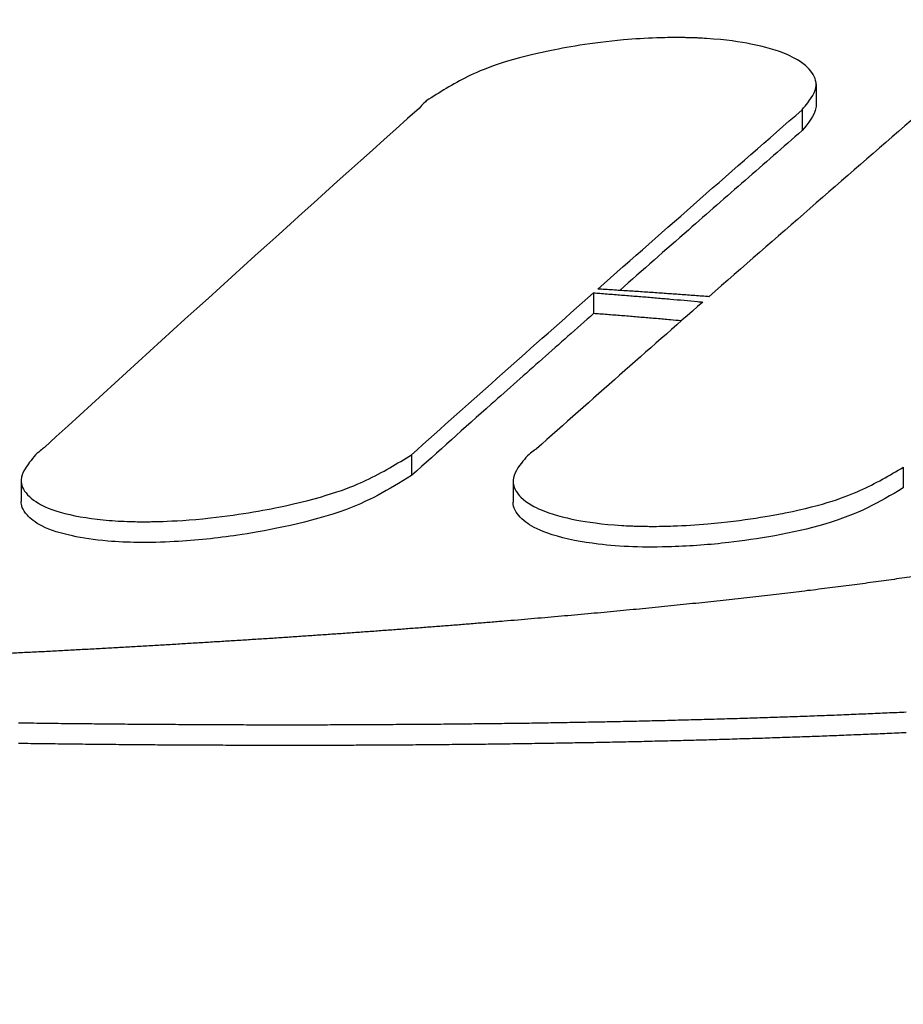
# Model space of a CAD drawing. Extents: x 728 to 2566, y -15 to 2034.
# Drawn here: x 998 to 1007, y 484 to 494 of the extents above; entities that cross this region are included whole.
import ezdxf

# ---------------------------------------------------------------- set-up
doc = ezdxf.new("R2010")
doc.units = 0
doc.layers.get('0').update_dxf_attribs({"linetype": 'CONTINUOUS'})
doc.layers.add('PV-755', color=7, linetype='CONTINUOUS')

# ---------------------------------------------------------------- blocks, each defined once
blk = doc.blocks.new('A$C73d41c38')
at = {"layer": 'PV-755'}
for p, q in [((278.54, 380.557), (278.54, 380.336)), ((278.391, 380.284), (278.391, 380.063)), ((276.175, 378.339), (276.175, 378.118)), ((274.239, 376.618), (274.239, 376.397)), ((279.467, 376.486), (279.467, 376.265)), ((270.091, 376.341), (270.091, 376.12)), ((275.319, 376.334), (275.319, 376.114))]:
    blk.add_line(p, q, dxfattribs=at)
at = {"layer": 'PV-755', "extrusion": (0, 0, -1)}
blk.add_ellipse((272.541, 304.569), major_axis=(120, 0), ratio=0.666667, start_param=-3.141593, end_param=-0.317824, dxfattribs=at)
at = {"layer": 'PV-755'}
for points, knots in [([(278.391, 380.284), (278.414, 380.312), (278.433, 380.334), (278.505, 380.429), (278.546, 380.5), (278.533, 380.636), (278.492, 380.691), (278.384, 380.799), (278.295, 380.843), (278.128, 380.917), (277.991, 380.955), (277.739, 381.005), (277.585, 381.029), (277.346, 381.044), (277.317, 381.046), (277.27, 381.048), (277.252, 381.049), (277.22, 381.05), (277.207, 381.05), (277.178, 381.051), (277.163, 381.051), (277.124, 381.052), (277.1, 381.052), (277, 381.053), (276.923, 381.051), (276.728, 381.045), (276.61, 381.037), (276.152, 380.996), (275.866, 380.945), (275.236, 380.815), (274.989, 380.712), (274.677, 380.558), (274.537, 380.469), (274.396, 380.379)], [0, 0, 0, 0, 0.021549, 0.021549, 0.080649, 0.080649, 0.132485, 0.132485, 0.221554, 0.221554, 0.400659, 0.400659, 0.532623, 0.532623, 0.550991, 0.550991, 0.562167, 0.562167, 0.570842, 0.570842, 0.580231, 0.580231, 0.595152, 0.595152, 0.642905, 0.642905, 0.71873, 0.71873, 0.940889, 0.940889, 1.525331, 1.525331, 2.138187, 2.138187, 2.138187, 2.138187]), ([(278.54, 380.336), (278.54, 380.325), (278.539, 380.315), (278.524, 380.224), (278.458, 380.144), (278.391, 380.063)], [1.1010755, 1.1010755, 1.1010755, 1.1010755, 1.1525559, 1.1525559, 1.6808139, 1.6808139, 1.6808139, 1.6808139]), ([(278.391, 380.063), (278.189, 379.887), (277.987, 379.711), (277.585, 379.359), (277.383, 379.183), (276.939, 378.793), (276.696, 378.579), (276.453, 378.365)], [0, 0, 0, 0, 0.142235, 0.142235, 0.2840718, 0.2840718, 0.4556336, 0.4556336, 0.4556336, 0.4556336]), ([(276.175, 378.118), (275.993, 377.958), (275.812, 377.797), (275.449, 377.476), (275.268, 377.315), (274.804, 376.903), (274.522, 376.65), (274.239, 376.397)], [0, 0, 0, 0, 0.1282263, 0.1282263, 0.2561298, 0.2561298, 0.4560881, 0.4560881, 0.4560881, 0.4560881]), ([(270.244, 376.619), (270.224, 376.594), (270.2, 376.565), (270.126, 376.468), (270.086, 376.398), (270.094, 376.304), (270.1, 376.279), (270.145, 376.198), (270.199, 376.147), (270.324, 376.073), (270.41, 376.032), (270.691, 375.96), (270.853, 375.935), (271.111, 375.914), (271.197, 375.909), (271.31, 375.907), (271.337, 375.906), (271.379, 375.906), (271.395, 375.906), (271.424, 375.906), (271.437, 375.906), (271.467, 375.907), (271.484, 375.907), (271.534, 375.908), (271.566, 375.909), (271.71, 375.914), (271.882, 375.923), (272.437, 375.983), (272.722, 376.038), (273.357, 376.175), (273.608, 376.277), (273.934, 376.43), (274.087, 376.525), (274.239, 376.618)], [0, 0, 0, 0, 0.0188331, 0.0188331, 0.0682122, 0.0682122, 0.0835578, 0.0835578, 0.1128442, 0.1128442, 0.1324568, 0.1324568, 0.1505892, 0.1505892, 0.1594751, 0.1594751, 0.1621887, 0.1621887, 0.1638166, 0.1638166, 0.1651237, 0.1651237, 0.1668873, 0.1668873, 0.1702208, 0.1702208, 0.1816169, 0.1816169, 0.199031, 0.199031, 0.2434881, 0.2434881, 0.2957196, 0.2957196, 0.2957196, 0.2957196]), ([(275.472, 376.608), (275.452, 376.583), (275.428, 376.556), (275.354, 376.461), (275.314, 376.391), (275.325, 376.258), (275.365, 376.205), (275.47, 376.101), (275.558, 376.058), (275.721, 375.987), (275.855, 375.951), (276.104, 375.904), (276.26, 375.88), (276.505, 375.865), (276.535, 375.863), (276.584, 375.861), (276.602, 375.861), (276.635, 375.86), (276.649, 375.859), (276.679, 375.858), (276.694, 375.858), (276.735, 375.858), (276.759, 375.857), (276.863, 375.857), (276.943, 375.859), (277.145, 375.866), (277.268, 375.873), (277.778, 375.917), (278.086, 375.975), (278.626, 376.083), (278.859, 376.172), (279.174, 376.313), (279.321, 376.4), (279.467, 376.486)], [0, 0, 0, 0, 0.018425, 0.018425, 0.066741, 0.066741, 0.108587, 0.108587, 0.183109, 0.183109, 0.33938, 0.33938, 0.454729, 0.454729, 0.470814, 0.470814, 0.480631, 0.480631, 0.488269, 0.488269, 0.496553, 0.496553, 0.509755, 0.509755, 0.552039, 0.552039, 0.618863, 0.618863, 0.834434, 0.834434, 1.539686, 1.539686, 2.348304, 2.348304, 2.348304, 2.348304]), ([(274.239, 376.397), (273.988, 376.243), (273.796, 376.123), (273.087, 375.877), (272.637, 375.8), (272.174, 375.731), (271.949, 375.707), (271.59, 375.688), (271.458, 375.684), (271.222, 375.687), (271.117, 375.692), (270.867, 375.713), (270.74, 375.733), (270.514, 375.781), (270.404, 375.815), (270.237, 375.899), (270.188, 375.94), (270.101, 376.036), (270.091, 376.089), (270.091, 376.12)], [0, 0, 0, 0, 0.134451, 0.134451, 0.300231, 0.300231, 0.449434, 0.449434, 0.532492, 0.532492, 0.600129, 0.600129, 0.695421, 0.695421, 0.805813, 0.805813, 0.905256, 0.905256, 1.079581, 1.079581, 1.079581, 1.079581]), ([(279.467, 376.265), (279.198, 376.107), (278.996, 375.988), (278.29, 375.78), (277.901, 375.719), (277.413, 375.662), (277.211, 375.647), (276.87, 375.636), (276.729, 375.635), (276.467, 375.645), (276.344, 375.654), (276.056, 375.689), (275.882, 375.721), (275.602, 375.811), (275.524, 375.854), (275.413, 375.93), (275.367, 375.978), (275.326, 376.058), (275.32, 376.085), (275.319, 376.11), (275.319, 376.112), (275.319, 376.114)], [0, 0, 0, 0, 0.1431378, 0.1431378, 0.279263, 0.279263, 0.3722212, 0.3722212, 0.4326931, 0.4326931, 0.4872611, 0.4872611, 0.5625573, 0.5625573, 0.6295867, 0.6295867, 0.7177045, 0.7177045, 0.7722237, 0.7722237, 0.7758819, 0.7758819, 0.7758819, 0.7758819])]:
    blk.add_open_spline(points, degree=3, knots=knots, dxfattribs=at)
for points in [[(274.396, 380.379), (274.391, 380.374), (274.355, 380.342), (274.323, 380.303)], [(274.323, 380.303), (272.993, 379.114), (271.665, 377.912), (270.34, 376.697)], [(276.22, 378.379), (276.943, 379.018), (277.666, 379.653), (278.391, 380.284)], [(279.551, 380.171), (278.833, 379.55), (278.117, 378.926), (277.4, 378.298)], [(274.239, 376.618), (274.884, 377.195), (275.529, 377.769), (276.175, 378.339)], [(276.175, 378.339), (276.197, 378.338), (276.219, 378.336), (276.241, 378.334)], [(276.298, 378.374), (276.272, 378.376), (276.246, 378.377), (276.22, 378.379)], [(276.241, 378.334), (276.292, 378.33), (276.343, 378.326), (276.395, 378.322)], [(276.457, 378.364), (276.404, 378.368), (276.351, 378.371), (276.298, 378.374)], [(276.395, 378.322), (276.445, 378.318), (276.496, 378.314), (276.547, 378.31)], [(276.614, 378.354), (276.562, 378.358), (276.509, 378.361), (276.457, 378.364)], [(276.771, 378.344), (276.718, 378.347), (276.666, 378.351), (276.614, 378.354)], [(276.926, 378.333), (276.874, 378.337), (276.822, 378.34), (276.771, 378.344)], [(277.079, 378.322), (277.028, 378.326), (276.977, 378.329), (276.926, 378.333)], [(277.232, 378.311), (277.181, 378.315), (277.13, 378.318), (277.079, 378.322)], [(277.335, 378.241), (276.746, 377.724), (276.157, 377.204), (275.568, 376.682)], [(276.547, 378.31), (276.597, 378.306), (276.647, 378.302), (276.697, 378.298)], [(276.697, 378.298), (276.746, 378.294), (276.796, 378.29), (276.845, 378.285)], [(276.845, 378.285), (276.894, 378.281), (276.943, 378.277), (276.992, 378.273)], [(276.992, 378.273), (277.04, 378.268), (277.088, 378.264), (277.136, 378.26)], [(277.136, 378.26), (277.184, 378.255), (277.232, 378.251), (277.279, 378.246)], [(277.384, 378.299), (277.333, 378.303), (277.283, 378.307), (277.232, 378.311)], [(277.279, 378.246), (277.298, 378.245), (277.317, 378.243), (277.335, 378.241)], [(277.4, 378.298), (277.395, 378.299), (277.389, 378.299), (277.384, 378.299)], [(276.241, 378.114), (276.219, 378.115), (276.197, 378.117), (276.175, 378.118)], [(276.395, 378.102), (276.343, 378.106), (276.292, 378.11), (276.241, 378.114)], [(276.547, 378.09), (276.496, 378.094), (276.445, 378.098), (276.395, 378.102)], [(276.697, 378.077), (276.647, 378.081), (276.597, 378.086), (276.547, 378.09)], [(276.845, 378.065), (276.796, 378.069), (276.746, 378.073), (276.697, 378.077)], [(276.992, 378.052), (276.943, 378.056), (276.894, 378.06), (276.845, 378.065)], [(277.108, 378.041), (277.069, 378.045), (277.03, 378.048), (276.992, 378.052)], [(270.34, 376.697), (270.334, 376.691), (270.288, 376.658), (270.244, 376.619)], [(275.568, 376.682), (275.562, 376.678), (275.516, 376.645), (275.472, 376.608)], [(279.341, 375.29), (279.305, 375.285), (279.268, 375.28), (279.231, 375.275)], [(279.451, 375.306), (279.415, 375.3), (279.378, 375.295), (279.341, 375.29)], [(279.56, 375.321), (279.523, 375.316), (279.487, 375.311), (279.451, 375.306)], [(278.539, 375.184), (278.499, 375.179), (278.459, 375.175), (278.42, 375.17)], [(278.657, 375.199), (278.618, 375.194), (278.578, 375.189), (278.539, 375.184)], [(278.774, 375.214), (278.735, 375.209), (278.696, 375.204), (278.657, 375.199)], [(278.89, 375.229), (278.852, 375.224), (278.813, 375.219), (278.774, 375.214)], [(279.005, 375.244), (278.967, 375.239), (278.928, 375.234), (278.89, 375.229)], [(279.118, 375.259), (279.081, 375.254), (279.043, 375.249), (279.005, 375.244)], [(279.231, 375.275), (279.193, 375.27), (279.156, 375.264), (279.118, 375.259)], [(277.678, 375.084), (277.636, 375.079), (277.593, 375.075), (277.551, 375.07)], [(277.805, 375.098), (277.763, 375.093), (277.721, 375.089), (277.678, 375.084)], [(277.93, 375.112), (277.888, 375.107), (277.847, 375.103), (277.805, 375.098)], [(278.054, 375.126), (278.013, 375.122), (277.971, 375.117), (277.93, 375.112)], [(278.177, 375.141), (278.136, 375.136), (278.095, 375.131), (278.054, 375.126)], [(278.299, 375.155), (278.258, 375.15), (278.218, 375.145), (278.177, 375.141)], [(278.42, 375.17), (278.379, 375.165), (278.339, 375.16), (278.299, 375.155)], [(276.628, 374.975), (276.583, 374.971), (276.538, 374.967), (276.492, 374.962)], [(276.763, 374.988), (276.718, 374.984), (276.673, 374.98), (276.628, 374.975)], [(276.897, 375.002), (276.853, 374.997), (276.808, 374.993), (276.763, 374.988)], [(277.03, 375.015), (276.986, 375.011), (276.941, 375.006), (276.897, 375.002)], [(277.162, 375.029), (277.118, 375.024), (277.074, 375.02), (277.03, 375.015)], [(277.293, 375.042), (277.249, 375.038), (277.205, 375.033), (277.162, 375.029)], [(277.422, 375.056), (277.379, 375.051), (277.336, 375.047), (277.293, 375.042)], [(277.551, 375.07), (277.508, 375.065), (277.465, 375.061), (277.422, 375.056)], [(275.512, 374.873), (275.464, 374.869), (275.416, 374.865), (275.368, 374.861)], [(275.655, 374.886), (275.607, 374.882), (275.559, 374.878), (275.512, 374.873)], [(275.797, 374.898), (275.749, 374.894), (275.702, 374.89), (275.655, 374.886)], [(275.938, 374.911), (275.891, 374.907), (275.844, 374.902), (275.797, 374.898)], [(276.078, 374.924), (276.031, 374.919), (275.985, 374.915), (275.938, 374.911)], [(276.217, 374.936), (276.171, 374.932), (276.124, 374.928), (276.078, 374.924)], [(276.355, 374.949), (276.309, 374.945), (276.263, 374.941), (276.217, 374.936)], [(276.492, 374.962), (276.446, 374.958), (276.401, 374.954), (276.355, 374.949)], [(274.183, 374.767), (274.133, 374.763), (274.082, 374.759), (274.031, 374.755)], [(274.334, 374.778), (274.284, 374.774), (274.234, 374.771), (274.183, 374.767)], [(274.485, 374.79), (274.435, 374.786), (274.385, 374.782), (274.334, 374.778)], [(274.634, 374.801), (274.584, 374.797), (274.535, 374.794), (274.485, 374.79)], [(274.783, 374.813), (274.733, 374.809), (274.684, 374.805), (274.634, 374.801)], [(274.93, 374.825), (274.881, 374.821), (274.832, 374.817), (274.783, 374.813)], [(275.077, 374.837), (275.028, 374.833), (274.979, 374.829), (274.93, 374.825)], [(275.223, 374.849), (275.174, 374.845), (275.126, 374.841), (275.077, 374.837)], [(275.368, 374.861), (275.32, 374.857), (275.271, 374.853), (275.223, 374.849)], [(272.625, 374.658), (272.572, 374.655), (272.519, 374.651), (272.465, 374.648)], [(272.785, 374.668), (272.732, 374.665), (272.679, 374.662), (272.625, 374.658)], [(272.943, 374.679), (272.891, 374.675), (272.838, 374.672), (272.785, 374.668)], [(273.101, 374.69), (273.049, 374.686), (272.996, 374.683), (272.943, 374.679)], [(273.258, 374.7), (273.206, 374.697), (273.154, 374.693), (273.101, 374.69)], [(273.414, 374.711), (273.362, 374.707), (273.31, 374.704), (273.258, 374.7)], [(273.57, 374.722), (273.518, 374.718), (273.466, 374.715), (273.414, 374.711)], [(273.724, 374.733), (273.673, 374.729), (273.621, 374.726), (273.57, 374.722)], [(273.878, 374.744), (273.827, 374.74), (273.776, 374.737), (273.724, 374.733)], [(274.031, 374.755), (273.98, 374.752), (273.929, 374.748), (273.878, 374.744)], [(270.824, 374.551), (270.768, 374.548), (270.712, 374.545), (270.656, 374.542)], [(270.992, 374.56), (270.936, 374.557), (270.88, 374.554), (270.824, 374.551)], [(271.158, 374.57), (271.103, 374.566), (271.047, 374.563), (270.992, 374.56)], [(271.324, 374.579), (271.269, 374.576), (271.213, 374.573), (271.158, 374.57)], [(271.489, 374.588), (271.434, 374.585), (271.379, 374.582), (271.324, 374.579)], [(271.654, 374.598), (271.599, 374.595), (271.544, 374.592), (271.489, 374.588)], [(271.817, 374.608), (271.763, 374.605), (271.708, 374.601), (271.654, 374.598)], [(271.98, 374.618), (271.926, 374.614), (271.872, 374.611), (271.817, 374.608)], [(272.143, 374.628), (272.089, 374.624), (272.035, 374.621), (271.98, 374.618)], [(272.304, 374.638), (272.251, 374.634), (272.197, 374.631), (272.143, 374.628)], [(272.465, 374.648), (272.412, 374.644), (272.358, 374.641), (272.304, 374.638)], [(270.149, 374.516), (270.092, 374.513), (270.036, 374.51), (269.979, 374.507)], [(270.319, 374.524), (270.262, 374.521), (270.206, 374.518), (270.149, 374.516)], [(270.488, 374.533), (270.432, 374.53), (270.375, 374.527), (270.319, 374.524)], [(270.656, 374.542), (270.6, 374.539), (270.544, 374.536), (270.488, 374.533)], [(277.621, 373.814), (277.657, 373.815), (277.693, 373.816), (277.729, 373.817)], [(277.729, 373.817), (277.765, 373.818), (277.8, 373.82), (277.836, 373.821)], [(277.836, 373.821), (277.872, 373.822), (277.908, 373.823), (277.943, 373.824)], [(277.943, 373.824), (277.979, 373.825), (278.015, 373.826), (278.05, 373.828)], [(278.05, 373.828), (278.086, 373.829), (278.121, 373.83), (278.156, 373.831)], [(278.156, 373.831), (278.192, 373.832), (278.227, 373.834), (278.262, 373.835)], [(278.262, 373.835), (278.297, 373.836), (278.333, 373.837), (278.368, 373.838)], [(278.368, 373.838), (278.403, 373.84), (278.438, 373.841), (278.473, 373.842)], [(278.473, 373.842), (278.507, 373.844), (278.542, 373.845), (278.577, 373.846)], [(278.577, 373.846), (278.612, 373.847), (278.647, 373.849), (278.681, 373.85)], [(278.681, 373.85), (278.716, 373.851), (278.75, 373.853), (278.785, 373.854)], [(278.785, 373.854), (278.819, 373.856), (278.854, 373.857), (278.888, 373.858)], [(278.888, 373.858), (278.922, 373.86), (278.957, 373.861), (278.991, 373.863)], [(278.991, 373.863), (279.025, 373.864), (279.059, 373.865), (279.093, 373.867)], [(279.093, 373.867), (279.127, 373.868), (279.161, 373.87), (279.195, 373.871)], [(279.195, 373.871), (279.229, 373.873), (279.262, 373.874), (279.296, 373.876)], [(279.296, 373.876), (279.33, 373.877), (279.363, 373.879), (279.397, 373.88)], [(279.397, 373.88), (279.431, 373.882), (279.464, 373.883), (279.497, 373.885)], [(270.064, 373.77), (270.107, 373.769), (270.151, 373.768), (270.194, 373.768)], [(270.194, 373.768), (270.237, 373.767), (270.28, 373.767), (270.324, 373.766)], [(270.324, 373.766), (270.367, 373.766), (270.41, 373.765), (270.453, 373.764)], [(270.453, 373.764), (270.496, 373.764), (270.539, 373.763), (270.582, 373.763)], [(270.582, 373.763), (270.625, 373.762), (270.668, 373.762), (270.711, 373.761)], [(270.711, 373.761), (270.754, 373.761), (270.797, 373.761), (270.84, 373.76)], [(270.84, 373.76), (270.882, 373.76), (270.925, 373.759), (270.968, 373.759)], [(270.968, 373.759), (271.011, 373.758), (271.053, 373.758), (271.096, 373.758)], [(271.096, 373.758), (271.138, 373.757), (271.181, 373.757), (271.224, 373.756)], [(271.224, 373.756), (271.266, 373.756), (271.309, 373.756), (271.351, 373.755)], [(271.351, 373.755), (271.393, 373.755), (271.436, 373.755), (271.478, 373.754)], [(271.478, 373.754), (271.52, 373.754), (271.563, 373.754), (271.605, 373.753)], [(271.605, 373.753), (271.647, 373.753), (271.689, 373.753), (271.731, 373.753)], [(271.731, 373.753), (271.774, 373.752), (271.816, 373.752), (271.858, 373.752)], [(271.858, 373.752), (271.9, 373.752), (271.942, 373.751), (271.984, 373.751)], [(271.984, 373.751), (272.025, 373.751), (272.067, 373.751), (272.109, 373.751)], [(272.109, 373.751), (272.151, 373.751), (272.193, 373.75), (272.234, 373.75)], [(272.234, 373.75), (272.276, 373.75), (272.318, 373.75), (272.359, 373.75)], [(272.359, 373.75), (272.401, 373.75), (272.443, 373.75), (272.484, 373.749)], [(272.484, 373.749), (272.526, 373.749), (272.567, 373.749), (272.608, 373.749)], [(272.608, 373.749), (272.65, 373.749), (272.691, 373.749), (272.732, 373.749)], [(272.732, 373.749), (272.774, 373.749), (272.815, 373.749), (272.856, 373.749)], [(272.856, 373.749), (272.897, 373.749), (272.938, 373.749), (272.98, 373.749)], [(272.98, 373.749), (273.021, 373.749), (273.062, 373.749), (273.103, 373.749)], [(273.103, 373.749), (273.144, 373.749), (273.184, 373.749), (273.225, 373.749)], [(273.225, 373.749), (273.266, 373.749), (273.307, 373.749), (273.348, 373.749)], [(273.348, 373.749), (273.388, 373.75), (273.429, 373.75), (273.47, 373.75)], [(273.47, 373.75), (273.51, 373.75), (273.551, 373.75), (273.591, 373.75)], [(273.591, 373.75), (273.632, 373.75), (273.672, 373.751), (273.713, 373.751)], [(273.713, 373.751), (273.753, 373.751), (273.794, 373.751), (273.834, 373.751)], [(273.834, 373.751), (273.874, 373.751), (273.914, 373.752), (273.955, 373.752)], [(273.955, 373.752), (273.995, 373.752), (274.035, 373.752), (274.075, 373.753)], [(274.075, 373.753), (274.115, 373.753), (274.155, 373.753), (274.195, 373.753)], [(274.195, 373.753), (274.235, 373.754), (274.275, 373.754), (274.315, 373.754)], [(274.315, 373.754), (274.354, 373.755), (274.394, 373.755), (274.434, 373.755)], [(274.434, 373.755), (274.474, 373.756), (274.513, 373.756), (274.553, 373.756)], [(274.553, 373.756), (274.592, 373.757), (274.632, 373.757), (274.671, 373.757)], [(274.671, 373.757), (274.711, 373.758), (274.75, 373.758), (274.79, 373.759)], [(274.79, 373.759), (274.829, 373.759), (274.868, 373.759), (274.907, 373.76)], [(274.907, 373.76), (274.947, 373.76), (274.986, 373.761), (275.025, 373.761)], [(275.025, 373.761), (275.064, 373.762), (275.103, 373.762), (275.142, 373.763)], [(275.142, 373.763), (275.181, 373.763), (275.22, 373.764), (275.259, 373.764)], [(275.259, 373.764), (275.298, 373.765), (275.336, 373.765), (275.375, 373.766)], [(275.375, 373.766), (275.414, 373.766), (275.453, 373.767), (275.491, 373.767)], [(275.491, 373.767), (275.53, 373.768), (275.568, 373.769), (275.607, 373.769)], [(275.607, 373.769), (275.645, 373.77), (275.684, 373.77), (275.722, 373.771)], [(275.722, 373.771), (275.76, 373.772), (275.799, 373.772), (275.837, 373.773)], [(275.837, 373.773), (275.875, 373.773), (275.913, 373.774), (275.951, 373.775)], [(275.951, 373.775), (275.989, 373.775), (276.027, 373.776), (276.066, 373.777)], [(276.066, 373.777), (276.103, 373.778), (276.141, 373.778), (276.179, 373.779)], [(276.179, 373.779), (276.217, 373.78), (276.255, 373.78), (276.293, 373.781)], [(276.293, 373.781), (276.33, 373.782), (276.368, 373.783), (276.405, 373.784)], [(276.405, 373.784), (276.443, 373.784), (276.48, 373.785), (276.518, 373.786)], [(276.518, 373.786), (276.555, 373.787), (276.593, 373.788), (276.63, 373.788)], [(276.63, 373.788), (276.667, 373.789), (276.705, 373.79), (276.742, 373.791)], [(276.742, 373.791), (276.779, 373.792), (276.816, 373.793), (276.853, 373.794)], [(276.853, 373.794), (276.89, 373.794), (276.927, 373.795), (276.964, 373.796)], [(276.964, 373.796), (277.001, 373.797), (277.038, 373.798), (277.075, 373.799)], [(277.075, 373.799), (277.111, 373.8), (277.148, 373.801), (277.185, 373.802)], [(277.185, 373.802), (277.221, 373.803), (277.258, 373.804), (277.294, 373.805)], [(277.294, 373.805), (277.331, 373.806), (277.367, 373.807), (277.404, 373.808)], [(277.404, 373.808), (277.44, 373.809), (277.476, 373.81), (277.512, 373.811)], [(277.512, 373.811), (277.548, 373.812), (277.585, 373.813), (277.621, 373.814)], [(278.156, 373.61), (278.121, 373.609), (278.086, 373.608), (278.05, 373.607)], [(278.262, 373.614), (278.227, 373.613), (278.192, 373.612), (278.156, 373.61)], [(278.368, 373.618), (278.333, 373.616), (278.297, 373.615), (278.262, 373.614)], [(278.473, 373.621), (278.438, 373.62), (278.403, 373.619), (278.368, 373.618)], [(278.577, 373.625), (278.542, 373.624), (278.507, 373.623), (278.473, 373.621)], [(278.681, 373.629), (278.647, 373.628), (278.612, 373.627), (278.577, 373.625)], [(278.785, 373.633), (278.75, 373.632), (278.716, 373.631), (278.681, 373.629)], [(278.888, 373.637), (278.854, 373.636), (278.819, 373.635), (278.785, 373.633)], [(278.991, 373.642), (278.957, 373.64), (278.922, 373.639), (278.888, 373.637)], [(279.093, 373.646), (279.059, 373.645), (279.025, 373.643), (278.991, 373.642)], [(279.195, 373.65), (279.161, 373.649), (279.127, 373.647), (279.093, 373.646)], [(279.296, 373.655), (279.262, 373.653), (279.229, 373.652), (279.195, 373.65)], [(279.397, 373.659), (279.363, 373.658), (279.33, 373.656), (279.296, 373.655)], [(279.497, 373.664), (279.464, 373.662), (279.431, 373.661), (279.397, 373.659)], [(270.194, 373.547), (270.151, 373.548), (270.107, 373.548), (270.064, 373.549)], [(270.324, 373.545), (270.28, 373.546), (270.237, 373.547), (270.194, 373.547)], [(270.453, 373.544), (270.41, 373.544), (270.367, 373.545), (270.324, 373.545)], [(270.582, 373.542), (270.539, 373.543), (270.496, 373.543), (270.453, 373.544)], [(270.711, 373.541), (270.668, 373.541), (270.625, 373.542), (270.582, 373.542)], [(270.84, 373.539), (270.797, 373.54), (270.754, 373.54), (270.711, 373.541)], [(270.968, 373.538), (270.925, 373.539), (270.882, 373.539), (270.84, 373.539)], [(271.096, 373.537), (271.053, 373.537), (271.011, 373.538), (270.968, 373.538)], [(271.224, 373.536), (271.181, 373.536), (271.138, 373.536), (271.096, 373.537)], [(271.351, 373.535), (271.309, 373.535), (271.266, 373.535), (271.224, 373.536)], [(271.478, 373.534), (271.436, 373.534), (271.393, 373.534), (271.351, 373.535)], [(271.605, 373.533), (271.563, 373.533), (271.52, 373.533), (271.478, 373.534)], [(271.731, 373.532), (271.689, 373.532), (271.647, 373.533), (271.605, 373.533)], [(271.858, 373.531), (271.816, 373.531), (271.774, 373.532), (271.731, 373.532)], [(271.984, 373.531), (271.942, 373.531), (271.9, 373.531), (271.858, 373.531)], [(272.109, 373.53), (272.067, 373.53), (272.025, 373.53), (271.984, 373.531)], [(272.234, 373.53), (272.193, 373.53), (272.151, 373.53), (272.109, 373.53)], [(272.359, 373.529), (272.318, 373.529), (272.276, 373.529), (272.234, 373.53)], [(272.484, 373.529), (272.443, 373.529), (272.401, 373.529), (272.359, 373.529)], [(272.608, 373.529), (272.567, 373.529), (272.526, 373.529), (272.484, 373.529)], [(272.732, 373.528), (272.691, 373.528), (272.65, 373.529), (272.608, 373.529)], [(272.856, 373.528), (272.815, 373.528), (272.774, 373.528), (272.732, 373.528)], [(272.98, 373.528), (272.938, 373.528), (272.897, 373.528), (272.856, 373.528)], [(273.103, 373.528), (273.062, 373.528), (273.021, 373.528), (272.98, 373.528)], [(273.225, 373.529), (273.184, 373.529), (273.144, 373.528), (273.103, 373.528)], [(273.348, 373.529), (273.307, 373.529), (273.266, 373.529), (273.225, 373.529)], [(273.47, 373.529), (273.429, 373.529), (273.388, 373.529), (273.348, 373.529)], [(273.591, 373.529), (273.551, 373.529), (273.51, 373.529), (273.47, 373.529)], [(273.713, 373.53), (273.672, 373.53), (273.632, 373.53), (273.591, 373.529)], [(273.834, 373.531), (273.794, 373.53), (273.753, 373.53), (273.713, 373.53)], [(273.955, 373.531), (273.914, 373.531), (273.874, 373.531), (273.834, 373.531)], [(274.075, 373.532), (274.035, 373.532), (273.995, 373.531), (273.955, 373.531)], [(274.195, 373.533), (274.155, 373.532), (274.115, 373.532), (274.075, 373.532)], [(274.315, 373.534), (274.275, 373.533), (274.235, 373.533), (274.195, 373.533)], [(274.434, 373.534), (274.394, 373.534), (274.354, 373.534), (274.315, 373.534)], [(274.553, 373.536), (274.513, 373.535), (274.474, 373.535), (274.434, 373.534)], [(274.671, 373.537), (274.632, 373.536), (274.592, 373.536), (274.553, 373.536)], [(274.79, 373.538), (274.75, 373.537), (274.711, 373.537), (274.671, 373.537)], [(274.907, 373.539), (274.868, 373.539), (274.829, 373.538), (274.79, 373.538)], [(275.025, 373.54), (274.986, 373.54), (274.947, 373.54), (274.907, 373.539)], [(275.142, 373.542), (275.103, 373.541), (275.064, 373.541), (275.025, 373.54)], [(275.259, 373.543), (275.22, 373.543), (275.181, 373.542), (275.142, 373.542)], [(275.375, 373.545), (275.336, 373.544), (275.298, 373.544), (275.259, 373.543)], [(275.491, 373.547), (275.453, 373.546), (275.414, 373.546), (275.375, 373.545)], [(275.607, 373.548), (275.568, 373.548), (275.53, 373.547), (275.491, 373.547)], [(275.722, 373.55), (275.684, 373.55), (275.645, 373.549), (275.607, 373.548)], [(275.837, 373.552), (275.799, 373.551), (275.76, 373.551), (275.722, 373.55)], [(275.951, 373.554), (275.913, 373.553), (275.875, 373.553), (275.837, 373.552)], [(276.066, 373.556), (276.027, 373.555), (275.989, 373.555), (275.951, 373.554)], [(276.179, 373.558), (276.141, 373.558), (276.103, 373.557), (276.066, 373.556)], [(276.293, 373.56), (276.255, 373.56), (276.217, 373.559), (276.179, 373.558)], [(276.405, 373.563), (276.368, 373.562), (276.33, 373.561), (276.293, 373.56)], [(276.518, 373.565), (276.48, 373.564), (276.443, 373.564), (276.405, 373.563)], [(276.63, 373.568), (276.593, 373.567), (276.555, 373.566), (276.518, 373.565)], [(276.742, 373.57), (276.705, 373.569), (276.667, 373.568), (276.63, 373.568)], [(276.853, 373.573), (276.816, 373.572), (276.779, 373.571), (276.742, 373.57)], [(276.964, 373.575), (276.927, 373.575), (276.89, 373.574), (276.853, 373.573)], [(277.075, 373.578), (277.038, 373.577), (277.001, 373.576), (276.964, 373.575)], [(277.185, 373.581), (277.148, 373.58), (277.111, 373.579), (277.075, 373.578)], [(277.294, 373.584), (277.258, 373.583), (277.221, 373.582), (277.185, 373.581)], [(277.404, 373.587), (277.367, 373.586), (277.331, 373.585), (277.294, 373.584)], [(277.512, 373.59), (277.476, 373.589), (277.44, 373.588), (277.404, 373.587)], [(277.621, 373.593), (277.585, 373.592), (277.548, 373.591), (277.512, 373.59)], [(277.729, 373.597), (277.693, 373.595), (277.657, 373.594), (277.621, 373.593)], [(277.836, 373.6), (277.8, 373.599), (277.765, 373.598), (277.729, 373.597)], [(277.943, 373.603), (277.908, 373.602), (277.872, 373.601), (277.836, 373.6)], [(278.05, 373.607), (278.015, 373.606), (277.979, 373.604), (277.943, 373.603)]]:
    blk.add_open_spline(points, degree=3, dxfattribs=at)

msp = doc.modelspace()

# ---------------------------------------------------------------- block references
msp.add_blockref('A$C73d41c38', (727.699, 112.904))

doc.saveas('drawing.dxf')
